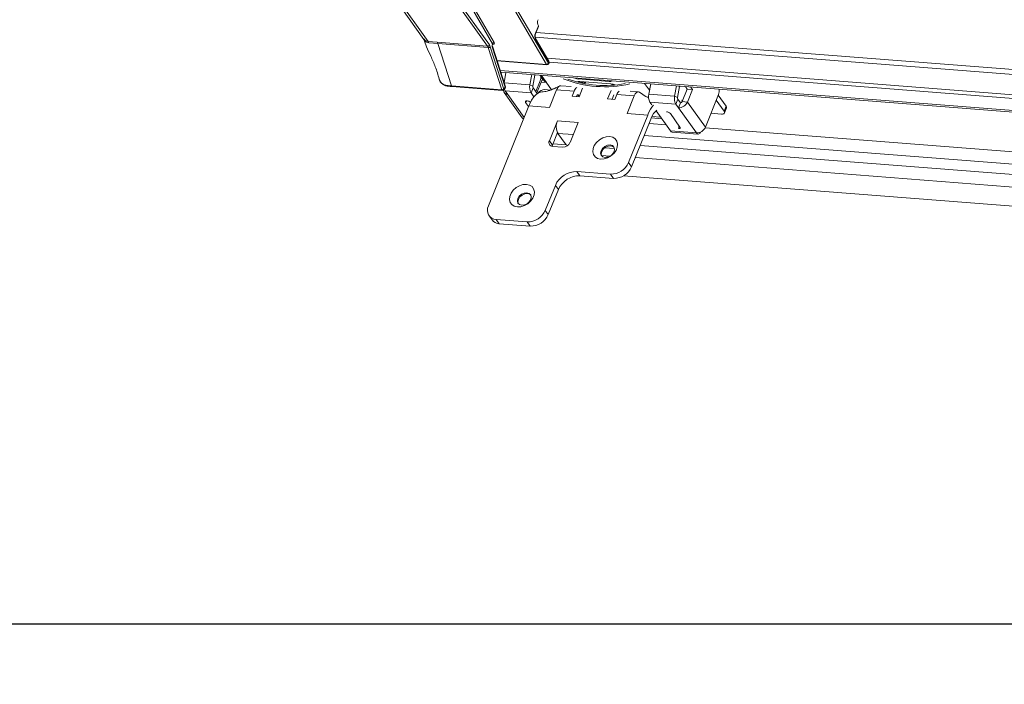
# Model space of a CAD drawing. Units: millimetres. Extents: x -23272466 to 44913, y -22484634 to 188.
# Drawn here: x -23270180 to -23270145, y -22484537 to -22484514 of the extents above; entities that cross this region are included whole.
import ezdxf

# ---------------------------------------------------------------- set-up
doc = ezdxf.new("R2010")
doc.units = ezdxf.units.MM
doc.layers.get('0').update_dxf_attribs({"lineweight": 20})
doc.layers.add('arkusz', color=7, linetype='Continuous')
doc.layers.add('KEYLITE FLASHING', color=7, linetype='Continuous', lineweight=18)
doc.styles.get("Standard").update_dxf_attribs({"font": 'arial.ttf'})

msp = doc.modelspace()

# ---------------------------------------------------------------- linework, layer by layer
at = {"color": 152, "linetype": 'Continuous', "lineweight": 13, "true_color": 0x2776bb}
for p, q in [((-23270167.037, -22484512.721), (-23270165.753, -22484514.52)), ((-23270165.602, -22484514.595), (-23270166.883, -22484512.8)), ((-23270164.779, -22484512.965), (-23270163.499, -22484514.758)), ((-23270163.436, -22484514.717), (-23270164.715, -22484512.924)), ((-23270164.074, -22484513.396), (-23270163.328, -22484514.673)), ((-23270163.262, -22484514.635), (-23270164.008, -22484513.358)), ((-23270162.544, -22484513.473), (-23270161.414, -22484515.406)), ((-23270161.349, -22484515.368), (-23270162.479, -22484513.434)), ((-23270161.703, -22484514.046), (-23270161.807, -22484514.303)), ((-23270161.803, -22484514.32), (-23270161.699, -22484514.062)), ((-23270165.727, -22484514.548), (-23270165.75, -22484514.517)), ((-23270161.816, -22484514.441), (-23270097.597, -22484519.454)), ((-23270161.329, -22484515.296), (-23270161.802, -22484514.487)), ((-23270161.802, -22484514.517), (-23270161.329, -22484515.327)), ((-23270161.784, -22484514.272), (-23270097.701, -22484519.275)), ((-23270165.283, -22484514.619), (-23270165.602, -22484514.595)), ((-23270165.577, -22484514.642), (-23270165.259, -22484514.67)), ((-23270163.499, -22484514.758), (-23270165.283, -22484514.619)), ((-23270165.283, -22484514.619), (-23270165.259, -22484514.67)), ((-23270164.78, -22484516.166), (-23270165.259, -22484514.67)), ((-23270165.259, -22484514.67), (-23270163.475, -22484514.809)), ((-23270163.475, -22484514.809), (-23270162.996, -22484516.305)), ((-23270162.926, -22484516.277), (-23270163.405, -22484514.781)), ((-23270163.336, -22484514.781), (-23270162.877, -22484516.214)), ((-23270163.328, -22484514.673), (-23270163.332, -22484514.683)), ((-23270162.872, -22484516.194), (-23270163.331, -22484514.761)), ((-23270163.328, -22484514.7), (-23270163.326, -22484514.694)), ((-23270163.326, -22484514.694), (-23270163.314, -22484514.695)), ((-23270161.39, -22484515.19), (-23270097.158, -22484520.204)), ((-23270161.414, -22484515.406), (-23270163.168, -22484515.269)), ((-23270163.165, -22484515.28), (-23270161.399, -22484515.418)), ((-23270161.329, -22484515.327), (-23270161.349, -22484515.368)), ((-23270161.346, -22484515.388), (-23270161.326, -22484515.346)), ((-23270161.321, -22484515.326), (-23270097.078, -22484520.341)), ((-23270163.056, -22484515.62), (-23270095.722, -22484520.876)), ((-23270163.037, -22484515.68), (-23270095.703, -22484520.936)), ((-23270162.916, -22484516.056), (-23270162.849, -22484515.695)), ((-23270161.934, -22484515.766), (-23270162.001, -22484516.127)), ((-23270161.825, -22484515.79), (-23270161.897, -22484516.178)), ((-23270161.862, -22484515.772), (-23270161.825, -22484515.79)), ((-23270161.825, -22484515.79), (-23270161.822, -22484515.775)), ((-23270161.458, -22484516.036), (-23270161.634, -22484515.789)), ((-23270161.542, -22484515.943), (-23270161.612, -22484515.846)), ((-23270161.418, -22484516.049), (-23270161.601, -22484515.792)), ((-23270161.599, -22484515.792), (-23270161.26, -22484516.268)), ((-23270160.297, -22484515.922), (-23270160.298, -22484515.894)), ((-23270159.199, -22484516.007), (-23270160.297, -22484515.922)), ((-23270162.996, -22484516.305), (-23270164.78, -22484516.166)), ((-23270164.761, -22484516.187), (-23270162.976, -22484516.327)), ((-23270162.929, -22484516.306), (-23270162.881, -22484516.243)), ((-23270162.877, -22484516.214), (-23270162.926, -22484516.277)), ((-23270162.001, -22484516.127), (-23270162.916, -22484516.056)), ((-23270161.897, -22484516.178), (-23270162.001, -22484516.127)), ((-23270161.889, -22484516.236), (-23270161.96, -22484516.413)), ((-23270161.744, -22484516.438), (-23270161.889, -22484516.236)), ((-23270161.638, -22484515.983), (-23270161.794, -22484516.369)), ((-23270161.759, -22484516.417), (-23270161.606, -22484516.037)), ((-23270161.606, -22484516.037), (-23270161.414, -22484516.052)), ((-23270161.458, -22484516.036), (-23270161.418, -22484516.049)), ((-23270161.417, -22484516.048), (-23270161.418, -22484516.049)), ((-23270160.544, -22484516.192), (-23270160.904, -22484516.164)), ((-23270160.135, -22484516.247), (-23270160.257, -22484516.551)), ((-23270160.234, -22484516.011), (-23270159.136, -22484516.097)), ((-23270160.225, -22484516.058), (-23270160.165, -22484516.02)), ((-23270160.175, -22484516.069), (-23270160.144, -22484516.049)), ((-23270160.167, -22484516.016), (-23270160.165, -22484516.02)), ((-23270160.164, -22484516.016), (-23270160.165, -22484516.02)), ((-23270160.165, -22484516.02), (-23270160.144, -22484516.049)), ((-23270160.132, -22484516.019), (-23270160.144, -22484516.049)), ((-23270160.03, -22484516.032), (-23270160.105, -22484516.027)), ((-23270159.201, -22484515.979), (-23270159.199, -22484516.007)), ((-23270159.019, -22484516.134), (-23270159.03, -22484516.118)), ((-23270157.767, -22484516.319), (-23270157.94, -22484516.078)), ((-23270157.726, -22484516.095), (-23270157.793, -22484516.456)), ((-23270157.727, -22484516.099), (-23270157.73, -22484516.094)), ((-23270156.878, -22484516.527), (-23270156.811, -22484516.166)), ((-23270156.773, -22484516.578), (-23270156.702, -22484516.19)), ((-23270156.738, -22484516.172), (-23270156.702, -22484516.19)), ((-23270156.702, -22484516.19), (-23270156.699, -22484516.175)), ((-23270156.61, -22484516.723), (-23270156.431, -22484516.279)), ((-23270156.431, -22484516.279), (-23270156.494, -22484516.191)), ((-23270156.248, -22484516.294), (-23270156.431, -22484516.279)), ((-23270156.311, -22484516.205), (-23270156.248, -22484516.294)), ((-23270162.912, -22484516.403), (-23270162.276, -22484517.295)), ((-23270162.875, -22484516.342), (-23270161.96, -22484516.413)), ((-23270162.875, -22484516.342), (-23270162.784, -22484516.469)), ((-23270162.784, -22484516.469), (-23270162.204, -22484517.282)), ((-23270161.863, -22484516.55), (-23270161.96, -22484516.413)), ((-23270161.476, -22484516.299), (-23270161.273, -22484516.315)), ((-23270161.306, -22484516.926), (-23270161.055, -22484516.305)), ((-23270160.437, -22484516.354), (-23270161.055, -22484516.305)), ((-23270160.437, -22484516.354), (-23270160.509, -22484516.531)), ((-23270160.509, -22484516.531), (-23270160.257, -22484516.551)), ((-23270160.331, -22484516.502), (-23270160.348, -22484516.544)), ((-23270160.321, -22484516.485), (-23270160.292, -22484516.488)), ((-23270160.292, -22484516.488), (-23270160.254, -22484516.542)), ((-23270159.131, -22484516.333), (-23270159.251, -22484516.629)), ((-23270159.251, -22484516.629), (-23270159, -22484516.649)), ((-23270159.025, -22484516.482), (-23270159.09, -22484516.642)), ((-23270159, -22484516.649), (-23270158.928, -22484516.471)), ((-23270158.31, -22484516.52), (-23270158.928, -22484516.471)), ((-23270158.31, -22484516.52), (-23270158.561, -22484517.14)), ((-23270158.157, -22484516.378), (-23270158.456, -22484516.355)), ((-23270157.793, -22484516.456), (-23270156.878, -22484516.527)), ((-23270156.773, -22484516.578), (-23270156.878, -22484516.527)), ((-23270156.765, -22484516.636), (-23270156.837, -22484516.813)), ((-23270156.765, -22484516.636), (-23270156.674, -22484516.763)), ((-23270156.427, -22484516.737), (-23270156.248, -22484516.294)), ((-23270155.325, -22484516.476), (-23270155.791, -22484517.629)), ((-23270155.054, -22484516.882), (-23270155.332, -22484516.492)), ((-23270162.038, -22484516.869), (-23270163.471, -22484520.417)), ((-23270162.153, -22484516.749), (-23270162.048, -22484516.895)), ((-23270162.094, -22484516.697), (-23270162.104, -22484516.697)), ((-23270162.02, -22484516.825), (-23270162.038, -22484516.869)), ((-23270162.038, -22484516.869), (-23270161.306, -22484516.926)), ((-23270157.752, -22484516.741), (-23270156.837, -22484516.813)), ((-23270157.68, -22484516.842), (-23270157.752, -22484516.741)), ((-23270156.837, -22484516.813), (-23270156.746, -22484516.941)), ((-23270156.674, -22484516.763), (-23270156.746, -22484516.941)), ((-23270156.109, -22484517.833), (-23270156.746, -22484516.941)), ((-23270156.632, -22484516.677), (-23270156.593, -22484516.68)), ((-23270156.61, -22484516.723), (-23270156.427, -22484516.737)), ((-23270155.791, -22484517.629), (-23270156.427, -22484516.737)), ((-23270155.125, -22484517.059), (-23270155.403, -22484516.67)), ((-23270155.125, -22484517.059), (-23270155.054, -22484516.882)), ((-23270155.11, -22484517.125), (-23270155.038, -22484516.948)), ((-23270158.561, -22484517.14), (-23270157.829, -22484517.198)), ((-23270158.51, -22484518.883), (-23270157.829, -22484517.198)), ((-23270157.829, -22484517.198), (-23270157.811, -22484517.153)), ((-23270157.705, -22484517.302), (-23270157.723, -22484517.346)), ((-23270157.704, -22484517.299), (-23270157.333, -22484517.328)), ((-23270157.369, -22484517.278), (-23270157.684, -22484517.253)), ((-23270157.024, -22484517.762), (-23270157.536, -22484517.044)), ((-23270156.69, -22484517.625), (-23270157.029, -22484517.149)), ((-23270155.223, -22484517.164), (-23270155.591, -22484517.135)), ((-23270161.027, -22484517.405), (-23270161.314, -22484518.115)), ((-23270160.296, -22484517.462), (-23270161.027, -22484517.405)), ((-23270160.582, -22484518.172), (-23270160.296, -22484517.462)), ((-23270158.404, -22484519.031), (-23270157.723, -22484517.346)), ((-23270157.782, -22484517.492), (-23270157.183, -22484517.539)), ((-23270155.799, -22484517.647), (-23270099.814, -22484522.017)), ((-23270161.027, -22484517.816), (-23270161.208, -22484518.264)), ((-23270161.008, -22484517.85), (-23270160.753, -22484518.207)), ((-23270161.008, -22484517.85), (-23270160.469, -22484517.892)), ((-23270099.746, -22484522.465), (-23270157.955, -22484517.921)), ((-23270156.109, -22484517.833), (-23270157.024, -22484517.762)), ((-23270156.966, -22484517.799), (-23270156.051, -22484517.871)), ((-23270161.314, -22484518.115), (-23270161.208, -22484518.264)), ((-23270161.203, -22484518.306), (-23270160.837, -22484518.335)), ((-23270161.189, -22484518.218), (-23270160.704, -22484518.256)), ((-23270159.359, -22484518.361), (-23270159.009, -22484518.388)), ((-23270099.89, -22484522.82), (-23270158.099, -22484518.276)), ((-23270159.166, -22484518.656), (-23270159.466, -22484518.633)), ((-23270159.264, -22484518.649), (-23270159.284, -22484518.699)), ((-23270100.063, -22484523.249), (-23270158.272, -22484518.705)), ((-23270158.404, -22484519.031), (-23270158.51, -22484518.883)), ((-23270160.336, -22484519.198), (-23270159.147, -22484519.29)), ((-23270160.23, -22484519.346), (-23270160.336, -22484519.198)), ((-23270160.23, -22484519.346), (-23270159.04, -22484519.439)), ((-23270159.04, -22484519.439), (-23270159.147, -22484519.29)), ((-23270100.327, -22484523.903), (-23270158.685, -22484519.347)), ((-23270161.458, -22484520.574), (-23270161.1, -22484519.687)), ((-23270160.994, -22484519.835), (-23270161.1, -22484519.687)), ((-23270161.352, -22484520.722), (-23270160.994, -22484519.835)), ((-23270163.449, -22484520.763), (-23270163.343, -22484520.912)), ((-23270161.352, -22484520.722), (-23270161.458, -22484520.574)), ((-23270163.193, -22484520.896), (-23270162.095, -22484520.981)), ((-23270163.087, -22484521.044), (-23270163.193, -22484520.896)), ((-23270163.087, -22484521.044), (-23270161.989, -22484521.13)), ((-23270161.989, -22484521.13), (-23270162.095, -22484520.981))]:
    msp.add_line(p, q, dxfattribs=at)
at = {"color": 152, "linetype": 'Continuous', "lineweight": 13, "true_color": 0x2776bb, "flags": 128}
for points in [[(-23270163.321, -22484514.687), (-23270163.319, -22484514.689), (-23270163.314, -22484514.695)], [(-23270161.26, -22484516.268), (-23270161.24, -22484516.291), (-23270161.232, -22484516.299)], [(-23270159.059, -22484516.137), (-23270159.058, -22484516.117), (-23270159.059, -22484516.11)], [(-23270161.578, -22484516.375), (-23270161.675, -22484516.4), (-23270161.773, -22484516.459), (-23270161.865, -22484516.553), (-23270161.948, -22484516.676), (-23270162.02, -22484516.825)], [(-23270160.292, -22484516.488), (-23270160.297, -22484516.483), (-23270160.302, -22484516.48), (-23270160.307, -22484516.479), (-23270160.312, -22484516.48), (-23270160.318, -22484516.483), (-23270160.323, -22484516.488), (-23270160.327, -22484516.494), (-23270160.331, -22484516.502)], [(-23270162.104, -22484516.697), (-23270162.121, -22484516.696), (-23270162.135, -22484516.698), (-23270162.147, -22484516.703), (-23270162.156, -22484516.709), (-23270162.161, -22484516.717), (-23270162.162, -22484516.727), (-23270162.159, -22484516.738), (-23270162.153, -22484516.749)], [(-23270155.223, -22484517.164), (-23270155.189, -22484517.164), (-23270155.16, -22484517.16), (-23270155.136, -22484517.152), (-23270155.119, -22484517.139), (-23270155.109, -22484517.123), (-23270155.107, -22484517.104), (-23270155.112, -22484517.082), (-23270155.125, -22484517.059)], [(-23270156.739, -22484517.677), (-23270156.722, -22484517.677), (-23270156.707, -22484517.675), (-23270156.695, -22484517.671), (-23270156.686, -22484517.665), (-23270156.682, -22484517.657), (-23270156.68, -22484517.647), (-23270156.683, -22484517.636), (-23270156.69, -22484517.625)], [(-23270159.176, -22484517.962), (-23270159.066, -22484517.987), (-23270158.979, -22484518.042), (-23270158.92, -22484518.124), (-23270158.896, -22484518.224), (-23270158.907, -22484518.336), (-23270158.953, -22484518.449), (-23270159.03, -22484518.556), (-23270159.132, -22484518.646), (-23270159.25, -22484518.714), (-23270159.376, -22484518.753), (-23270159.498, -22484518.76), (-23270159.608, -22484518.735), (-23270159.695, -22484518.679), (-23270159.754, -22484518.598), (-23270159.779, -22484518.497), (-23270159.768, -22484518.386), (-23270159.722, -22484518.272), (-23270159.645, -22484518.166), (-23270159.543, -22484518.075), (-23270159.424, -22484518.008), (-23270159.298, -22484517.969), (-23270159.176, -22484517.962)], [(-23270156.109, -22484517.833), (-23270156.09, -22484517.854), (-23270156.069, -22484517.867), (-23270156.047, -22484517.871), (-23270156.024, -22484517.867), (-23270156.002, -22484517.854), (-23270155.98, -22484517.834), (-23270155.961, -22484517.806), (-23270155.959, -22484517.802)], [(-23270161.208, -22484518.264), (-23270161.218, -22484518.298), (-23270161.22, -22484518.304)], [(-23270159.163, -22484518.258), (-23270159.257, -22484518.268), (-23270159.351, -22484518.31), (-23270159.429, -22484518.378), (-23270159.481, -22484518.462), (-23270159.498, -22484518.548), (-23270159.477, -22484518.624), (-23270159.423, -22484518.678), (-23270159.342, -22484518.701), (-23270159.248, -22484518.691), (-23270159.154, -22484518.649), (-23270159.075, -22484518.581), (-23270159.024, -22484518.497), (-23270159.007, -22484518.411), (-23270159.027, -22484518.335), (-23270159.082, -22484518.282), (-23270159.163, -22484518.258)], [(-23270159.142, -22484518.288), (-23270159.236, -22484518.298), (-23270159.329, -22484518.34), (-23270159.408, -22484518.408), (-23270159.46, -22484518.491), (-23270159.477, -22484518.578), (-23270159.459, -22484518.649)], [(-23270159.025, -22484518.34), (-23270159.061, -22484518.311), (-23270159.142, -22484518.288)], [(-23270162.124, -22484519.653), (-23270162.015, -22484519.678), (-23270161.927, -22484519.733), (-23270161.869, -22484519.815), (-23270161.844, -22484519.915), (-23270161.855, -22484520.027), (-23270161.901, -22484520.14), (-23270161.978, -22484520.247), (-23270162.08, -22484520.337), (-23270162.198, -22484520.405), (-23270162.324, -22484520.444), (-23270162.447, -22484520.451), (-23270162.556, -22484520.426), (-23270162.644, -22484520.37), (-23270162.702, -22484520.289), (-23270162.727, -22484520.188), (-23270162.716, -22484520.077), (-23270162.67, -22484519.963), (-23270162.593, -22484519.857), (-23270162.491, -22484519.766), (-23270162.372, -22484519.699), (-23270162.247, -22484519.66), (-23270162.124, -22484519.653)], [(-23270162.111, -22484519.949), (-23270162.205, -22484519.959), (-23270162.299, -22484520.001), (-23270162.378, -22484520.069), (-23270162.429, -22484520.153), (-23270162.446, -22484520.239), (-23270162.426, -22484520.315), (-23270162.371, -22484520.369), (-23270162.29, -22484520.392), (-23270162.196, -22484520.382), (-23270162.102, -22484520.34), (-23270162.023, -22484520.272), (-23270161.972, -22484520.188), (-23270161.955, -22484520.102), (-23270161.975, -22484520.026), (-23270162.03, -22484519.973), (-23270162.111, -22484519.949)], [(-23270162.09, -22484519.979), (-23270162.184, -22484519.989), (-23270162.278, -22484520.031), (-23270162.356, -22484520.099), (-23270162.408, -22484520.183), (-23270162.425, -22484520.269), (-23270162.407, -22484520.34)], [(-23270161.973, -22484520.031), (-23270162.009, -22484520.002), (-23270162.09, -22484519.979)]]:
    msp.add_lwpolyline(points, dxfattribs=at)
at = {"color": 152, "linetype": 'Continuous', "lineweight": 13, "true_color": 0x2776bb}
for centre, radius, start, end in [((-23270161.476, -22484513.924), 0.257, 156.9194, 208.1853), ((-23270161.715, -22484514.057), 0.0168, 342.9397, 43.516), ((-23270165.824, -22484514.618), 0.12, 13.9106, 35.5164), ((-23270161.561, -22484514.405), 0.266, 157.5184, 204.9256), ((-23270161.819, -22484514.315), 0.0168, 343.4807, 43.4501), ((-23270161.831, -22484514.501), 0.0326, 331.1671, 26.8041), ((-23270165.75, -22484514.704), 0.184, 19.7662, 36.2635), ((-23270163.497, -22484514.691), 0.0673, 268.4813, 336.7958), ((-23270163.653, -22484514.864), 0.187, 16.8998, 34.4541), ((-23270163.469, -22484514.723), 0.0866, 266.0586, 317.5318), ((-23270163.628, -22484514.849), 0.234, 16.8998, 34.4541), ((-23270163.189, -22484514.739), 0.153, 158.6066, 196.0196), ((-23270163.352, -22484514.766), 0.0215, 316.7142, 13.8923), ((-23270163.344, -22484514.695), 0.0168, 343.377, 43.4628), ((-23270163.265, -22484514.705), 0.0708, 87.8601, 152.4406), ((-23270161.412, -22484515.335), 0.0708, 267.8601, 332.4406), ((-23270161.396, -22484515.398), 0.0202, 204.0746, 261.6193), ((-23270161.394, -22484515.365), 0.0535, 265.5365, 334.6548), ((-23270161.365, -22484515.38), 0.0201, 338.7484, 36.6721), ((-23270161.375, -22484515.323), 0.0535, 334.6548, 30.3037), ((-23270161.356, -22484515.311), 0.0316, 330.2086, 28.0788), ((-23270161.345, -22484515.339), 0.0201, 338.7484, 36.6721), ((-23270162.005, -22484515.842), 0.394, 338.9543, 3.1628), ((-23270161.406, -22484516.104), 0.211, 126.4608, 161.6546), ((-23270159.347, -22484512.173), 4.024, 248.3887, 282.6842), ((-23270159.347, -22484512.171), 3.98, 250.6658, 280.4072), ((-23270160.246, -22484515.392), 0.533, 246.8776, 264.5076), ((-23270162.99, -22484516.218), 0.0866, 266.0586, 317.5318), ((-23270162.955, -22484516.288), 0.0312, 325.7657, 21.4605), ((-23270162.675, -22484516.206), 0.242, 196.9831, 214.1529), ((-23270162.923, -22484516.21), 0.0535, 322.5881, 17.7612), ((-23270162.906, -22484516.225), 0.0312, 325.7657, 21.4605), ((-23270162.893, -22484516.199), 0.0215, 316.7142, 13.8923), ((-23270161.612, -22484516.218), 0.399, 166.9316, 209.3076), ((-23270161.819, -22484516.197), 0.0798, 166.9316, 209.3076), ((-23270160.203, -22484516.43), 0.247, 124.1826, 161.9542), ((-23270160.263, -22484516.199), 0.19, 81.1571, 116.309), ((-23270160.037, -22484515.967), 0.135, 217.6856, 239.1187), ((-23270159.98, -22484515.871), 0.2, 228.6794, 249.3995), ((-23270159.842, -22484516.208), 0.258, 135.3596, 152.4974), ((-23270159.17, -22484515.823), 0.187, 260.9445, 297.6269), ((-23270159.186, -22484516.623), 0.529, 67.9472, 84.5392), ((-23270155.692, -22484516.335), 0.393, 338.9147, 7.4701), ((-23270162.969, -22484516.3), 0.0272, 189.4409, 255.275), ((-23270162.971, -22484516.273), 0.0535, 265.5365, 322.5881), ((-23270162.782, -22484516.311), 0.158, 181.9097, 269.2693), ((-23270161.483, -22484516.57), 0.271, 88.6884, 144.7521), ((-23270158.687, -22484516.551), 0.254, 126.7036, 161.6229), ((-23270157.404, -22484516.546), 0.399, 166.9316, 209.3076), ((-23270156.489, -22484516.618), 0.399, 166.9316, 209.3076), ((-23270156.696, -22484516.596), 0.0798, 166.9316, 209.3076), ((-23270162.032, -22484516.801), 0.132, 127.3857, 156.8301), ((-23270162.115, -22484516.914), 0.217, 52.4774, 84.4929), ((-23270156.894, -22484517.496), 0.979, 138.7651, 159.4865), ((-23270156.737, -22484516.604), 0.337, 268.4813, 336.7958), ((-23270156.672, -22484516.696), 0.0673, 268.4813, 336.7958), ((-23270155.102, -22484516.928), 0.0671, 342.9397, 43.516), ((-23270162.154, -22484517.207), 0.15, 215.8562, 240.7532), ((-23270157.126, -22484517.499), 0.611, 128.5271, 161.2185), ((-23270157.178, -22484517.281), 0.199, 41.4594, 85.6402), ((-23270160.554, -22484517.607), 0.514, 156.9194, 208.1853), ((-23270156.919, -22484517.607), 0.194, 338.7126, 11.1097), ((-23270156.1, -22484517.497), 0.337, 268.4813, 336.7958), ((-23270156.956, -22484517.72), 0.0802, 211.2645, 262.2772), ((-23270161.199, -22484518.176), 0.131, 152.1729, 268.1251), ((-23270160.83, -22484518.066), 0.269, 268.4813, 336.7958), ((-23270160.524, -22484518.025), 0.293, 218.4046, 240.6021), ((-23270159.129, -22484518.617), 0.673, 268.4813, 336.7958), ((-23270159.023, -22484518.766), 0.673, 268.4813, 336.7958), ((-23270160.357, -22484520.005), 0.808, 88.4813, 156.7958), ((-23270160.251, -22484520.154), 0.808, 88.4813, 156.7958), ((-23270163.182, -22484520.569), 0.327, 152.1729, 268.1251), ((-23270162.077, -22484520.308), 0.673, 268.4813, 336.7958), ((-23270161.971, -22484520.457), 0.673, 268.4813, 336.7958), ((-23270163.075, -22484520.708), 0.336, 217.2427, 268.0626)]:
    msp.add_arc(centre, radius, start, end, dxfattribs=at)
for centre, major_axis, ratio, start_param, end_param in [((-23270163.373, -22484514.669), (0.0468, -0.0266), 0.569625, 0.083559, 0.689823), ((-23270163.354, -22484514.627), (0.0967, -0.0461), 0.511171, 5.357163, 6.92796)]:
    msp.add_ellipse(centre, major_axis=major_axis, ratio=ratio, start_param=start_param, end_param=end_param, dxfattribs=at)
for points, knots in [([(-23270165.76, -22484514.505), (-23270165.758, -22484514.51), (-23270165.75, -22484514.543), (-23270165.727, -22484514.568), (-23270165.708, -22484514.589)], [0, 0, 0, 0, 0.140849, 1, 1, 1, 1]), ([(-23270165.755, -22484514.517), (-23270165.724, -22484514.606), (-23270165.653, -22484514.81), (-23270165.506, -22484515.128), (-23270165.335, -22484515.5), (-23270165.256, -22484515.778), (-23270165.214, -22484515.926)], [0, 0, 0, 0, 0.186352, 0.424422, 0.694095, 1, 1, 1, 1]), ([(-23270165.602, -22484514.595), (-23270165.632, -22484514.59), (-23270165.68, -22484514.582), (-23270165.714, -22484514.558), (-23270165.727, -22484514.548)], [0, 0, 0, 0, 0.622021, 1, 1, 1, 1]), ([(-23270161.802, -22484514.487), (-23270161.804, -22484514.481), (-23270161.81, -22484514.47), (-23270161.817, -22484514.44), (-23270161.82, -22484514.402), (-23270161.815, -22484514.36), (-23270161.808, -22484514.333), (-23270161.803, -22484514.321), (-23270161.803, -22484514.32)], [0, 0, 0, 0, 0.15459, 0.340874, 0.546759, 0.765663, 0.969729, 1, 1, 1, 1]), ([(-23270165.708, -22484514.589), (-23270165.695, -22484514.599), (-23270165.66, -22484514.627), (-23270165.613, -22484514.639), (-23270165.583, -22484514.641), (-23270165.583, -22484514.641)], [0, 0, 0, 0, 0.385639, 0.999963, 1, 1, 1, 1]), ([(-23270165.583, -22484514.641), (-23270165.583, -22484514.641), (-23270165.581, -22484514.642), (-23270165.579, -22484514.642), (-23270165.577, -22484514.642)], [0, 0, 0, 0, 0.001004, 1, 1, 1, 1]), ([(-23270163.331, -22484514.761), (-23270163.332, -22484514.758), (-23270163.334, -22484514.752), (-23270163.335, -22484514.739), (-23270163.334, -22484514.724), (-23270163.332, -22484514.71), (-23270163.329, -22484514.703), (-23270163.328, -22484514.7)], [0, 0, 0, 0, 0.188719, 0.382901, 0.599212, 0.825746, 1, 1, 1, 1]), ([(-23270163.325, -22484514.694), (-23270163.325, -22484514.693), (-23270163.324, -22484514.688), (-23270163.316, -22484514.682), (-23270163.316, -22484514.682), (-23270163.317, -22484514.682)], [0, 0, 0, 0, 0.126083, 0.775529, 1, 1, 1, 1]), ([(-23270165.211, -22484515.934), (-23270165.211, -22484515.933), (-23270165.215, -22484515.928), (-23270165.214, -22484515.921), (-23270165.213, -22484515.915)], [0, 0, 0, 0, 0.110145, 1, 1, 1, 1]), ([(-23270164.78, -22484516.166), (-23270164.834, -22484516.163), (-23270164.939, -22484516.159), (-23270165.067, -22484516.12), (-23270165.164, -22484516.045), (-23270165.194, -22484515.974), (-23270165.211, -22484515.934)], [0, 0, 0, 0, 0.279041, 0.540967, 0.737754, 1, 1, 1, 1]), ([(-23270165.209, -22484515.935), (-23270165.209, -22484515.939), (-23270165.203, -22484515.98), (-23270165.161, -22484516.045), (-23270165.086, -22484516.119), (-23270164.988, -22484516.165), (-23270164.877, -22484516.18), (-23270164.796, -22484516.187), (-23270164.752, -22484516.19), (-23270164.746, -22484516.19)], [0, 0, 0, 0, 0.024206, 0.215572, 0.405314, 0.591246, 0.772822, 0.970593, 1, 1, 1, 1]), ([(-23270164.76, -22484516.187), (-23270164.761, -22484516.187), (-23270164.765, -22484516.187), (-23270164.773, -22484516.181), (-23270164.777, -22484516.171), (-23270164.78, -22484516.166)], [0, 0, 0, 0, 0.126648, 0.563324, 1, 1, 1, 1]), ([(-23270160.951, -22484516.174), (-23270160.998, -22484516.197), (-23270161.082, -22484516.238), (-23270161.192, -22484516.285), (-23270161.273, -22484516.315), (-23270161.332, -22484516.335), (-23270161.4, -22484516.359), (-23270161.496, -22484516.374), (-23270161.545, -22484516.375), (-23270161.573, -22484516.375)], [0, 0, 0, 0, 0.176197, 0.315582, 0.421196, 0.497427, 0.610676, 0.772368, 1, 1, 1, 1]), ([(-23270161.055, -22484516.305), (-23270161.039, -22484516.274), (-23270161.007, -22484516.21), (-23270160.95, -22484516.164), (-23270160.916, -22484516.168), (-23270160.903, -22484516.17)], [0, 0, 0, 0, 0.384859, 0.769718, 1, 1, 1, 1]), ([(-23270158.108, -22484516.405), (-23270158.116, -22484516.397), (-23270158.142, -22484516.371), (-23270158.198, -22484516.378), (-23270158.262, -22484516.423), (-23270158.294, -22484516.487), (-23270158.31, -22484516.52)], [0, 0, 0, 0, 0.126483, 0.417656, 0.708828, 1, 1, 1, 1]), ([(-23270157.799, -22484516.579), (-23270157.833, -22484516.567), (-23270157.947, -22484516.526), (-23270158.041, -22484516.452), (-23270158.106, -22484516.399)], [0, 0, 0, 0, 0.29506, 1, 1, 1, 1])]:
    msp.add_open_spline(points, degree=3, knots=knots, dxfattribs=at)
at = {"layer": 'arkusz'}
msp.add_lwpolyline([(-23271825.765, -22484375.219), (-23269558.531, -22484375.219), (-23268495.531, -22484375.219), (-23268495.531, -22484535.219), (-23269558.531, -22484535.219), (-23271825.765, -22484535.219)], dxfattribs=at)
at = {"layer": 'KEYLITE FLASHING'}
msp.add_lwpolyline([(-23270038.828, -22484535.219), (-23270249.652, -22484535.219), (-23270249.652, -22484375.219), (-23270249.652, -22484415.219), (-23270038.828, -22484415.219)], dxfattribs=at)

# ---------------------------------------------------------------- texts
at = {"layer": 'arkusz', "insert": (-23271297.666, -22484397.379), "char_height": 12, "attachment_point": 1}
msp.add_mtext_dynamic_manual_height_columns('\\pi240.98;This drawing is for informational-demonstrative purposes only \\P\\pi266.41;and as such cannot constitute a basis for performance. \\P\\pi222.77;All dimensions presented in this drawing should be verified on site.\\P\\pi213.65;Roof constructions needs to be right with current building regulations.\\P\\pi228.51;Keylite is not responsible for or the installation quality on the roof.\\P\\pi130.7;Documentation only for personal use. Copying and sharing without permission is prohibited.\\P\\pi468.99;\\P\\pi466.66; ', width=937.97237, gutter_width=12.5, heights=[0], dxfattribs=at)

doc.saveas('drawing.dxf')
